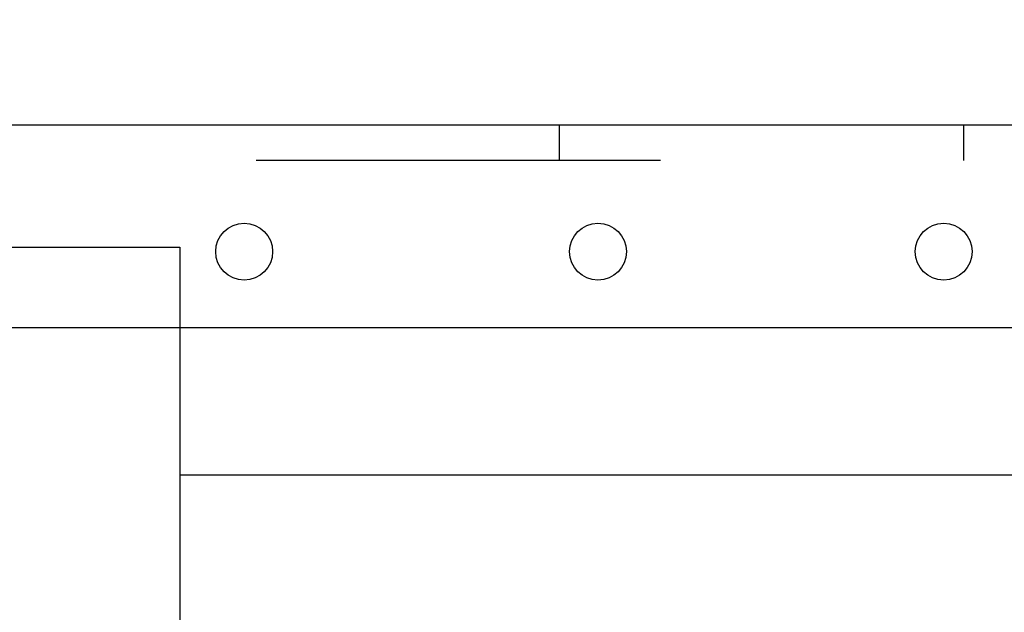
# Model space of a CAD drawing. Units: inches. Extents: x 0.3 to 10.6, y 0.2 to 8.2.
# Drawn here: x 6.8 to 7, y 5.5 to 5.6 of the extents above; entities that cross this region are included whole.
import ezdxf

# ---------------------------------------------------------------- set-up
doc = ezdxf.new("R2010")
doc.units = ezdxf.units.IN
doc.header["$MEASUREMENT"] = 0
doc.header["$PDSIZE"] = -1
doc.linetypes.add('HIDDEN', pattern=[0.075, 0.05, -0.025])
doc.styles.add('SLDTEXTSTYLE6', font='TXT', dxfattribs={"width": 0.75})
doc.dimstyles.new('SLDDIMSTYLE5', dxfattribs={"dimtxt": 0.104167, "dimasz": 0.1, "dimexe": 0, "dimexo": 0.0625, "dimgap": 0.026042, "dimtad": 1, "dimlfac": 20, "dimrnd": 1e-09, "dimzin": 12, "dimdsep": 46, "dimtxsty": 'SLDTEXTSTYLE6', "dimsah": 1, "dimcen": 0.09, "dimadec": 0, "dimazin": 3, "dimtfac": 1, "dimtofl": 0, "dimtmove": 0, "dimatfit": 3, "dimfxl": 0, "dimfrac": 2, "dimtolj": 1, "dimtzin": 12, "dimarcsym": 0})

# ---------------------------------------------------------------- blocks, each defined once
blk = doc.blocks.new('_D_16')
at = {"color": 0, "lineweight": -2}
for p, q in [((5.23126, 5.69605), (5.23126, 6.42725)), ((5.33126, 6.42725), (7.88126, 6.42725)), ((7.98126, 5.69605), (7.98126, 6.42725))]:
    blk.add_line(p, q, dxfattribs=at)
at = {"color": 0}
for points in [[(5.33126, 6.44391), (5.33126, 6.41058), (5.23126, 6.42725)], [(7.88126, 6.44391), (7.88126, 6.41058), (7.98126, 6.42725)]]:
    blk.add_solid(points, dxfattribs=at)
at = {"layer": 'Defpoints', "color": 0}
for p in [(7.98126, 6.42725), (5.23126, 5.63355), (7.98126, 5.63355)]:
    blk.add_point(p, dxfattribs=at)
at = {"color": 0, "insert": (6.50209, 6.55746), "char_height": 0.1041667, "attachment_point": 2, "style": 'SLDTEXTSTYLE6'}
blk.add_mtext('\\A1;55 HOISTWAY WIDTH', dxfattribs=at)

msp = doc.modelspace()

# ---------------------------------------------------------------- linework, layer by layer
at = {"linetype": 'Continuous'}
for p, q in [((7.50873561, 5.6074571), (5.85248561, 5.6074571)), ((5.85248561, 5.5574571), (7.50873561, 5.5574571)), ((6.83673561, 5.5574571), (6.83673561, 5.48354638)), ((6.83673561, 5.52104638), (7.27081649, 5.52104638))]:
    msp.add_line(p, q, dxfattribs=at)
at = {"linetype": 'HIDDEN'}
for p, q in [((6.93054811, 5.6074571), (6.93054811, 5.5987071)), ((7.03067311, 5.5987071), (7.03067311, 5.6074571)), ((7.75561061, 5.5987071), (5.60561061, 5.5987071)), ((6.79413561, 5.57729638), (6.83673561, 5.57729638)), ((6.83673561, 5.57729638), (6.83673561, 5.5574571)), ((6.46173561, 5.52104638), (6.83673561, 5.52104638))]:
    msp.add_line(p, q, dxfattribs=at)
at = {"linetype": 'Continuous'}
for centre in [(6.85266061, 5.5762071), (6.94016061, 5.5762071), (7.02566061, 5.5762071)]:
    msp.add_circle(centre, 0.00703125, dxfattribs=at)

# ---------------------------------------------------------------- dimensions: what is measured, and where the dimension line sits
dim = msp.add_linear_dim(base=(7.98126061, 6.42724717), p1=(5.23126061, 5.63354638), p2=(7.98126061, 5.63354638), angle=0, text='<> HOISTWAY WIDTH', dimstyle='SLDDIMSTYLE5')
dim.commit()
dim.dimension.update_dxf_attribs({"geometry": '_D_16', "text_midpoint": (6.5020927, 6.42724717), "dimtype": 160})

doc.saveas('drawing.dxf')
